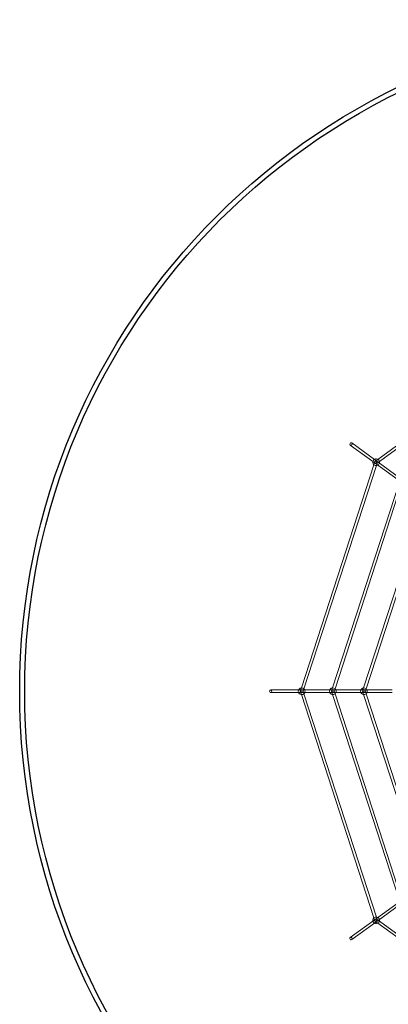
# Model space of a CAD drawing. Units: millimetres. Extents: x -1500 to 8519, y -4943 to 4014.
# Drawn here: x -1500 to 703, y -1871 to 4014 of the extents above; entities that cross this region are included whole.
import ezdxf

# ---------------------------------------------------------------- set-up
doc = ezdxf.new("R2010")
doc.units = ezdxf.units.MM

# ---------------------------------------------------------------- blocks, each defined once
blk = doc.blocks.new('A$C70D3574B')
at = {"color": 0, "linetype": 'Continuous', "lineweight": 0}
for p, q in [((1774.7, 2210.6), (639.9, 1386.1)), ((1784.1, 2197.7), (649.3, 1373.2)), ((475.4, 1471.2), (610.3, 1373.2)), ((484.8, 1484.1), (619.7, 1386.1)), ((616.5, 1353.9), (183.1, 19.9)), ((610.3, 1373.2), (632, 1357.4)), ((623, 1373.8), (616.5, 1353.9)), ((619.7, 1386.1), (641.4, 1370.3)), ((639.9, 1386.1), (623, 1373.8)), ((623, 1373.8), (629.8, 1368.9)), ((629.8, 1368.9), (636.6, 1364)), ((636.6, 1364), (631.7, 1349)), ((632, 1357.4), (760.8, 1263.8)), ((649.3, 1373.2), (636.6, 1364)), ((641.4, 1370.3), (770.2, 1276.8)), ((631.7, 1349), (198.3, 15)), ((767.1, 1244.5), (369.2, 19.9)), ((782.3, 1239.6), (384.4, 15)), ((917.6, 1135.2), (555.3, 19.9)), ((932.8, 1130.2), (570.5, 15)), ((0, 8), (166.7, 8)), ((166.7, 8), (193.6, 8)), ((183.1, 19.9), (176.6, 0)), ((176.6, 0), (185, 0)), ((176.6, 0), (183.1, -19.9)), ((185, 0), (193.4, 0)), ((198.3, 15), (193.4, 0)), ((193.6, 8), (352.8, 8)), ((352.8, 8), (378.8, 8)), ((369.2, 19.9), (362.7, 0)), ((362.7, 0), (371.1, 0)), ((362.7, 0), (369.2, -19.9)), ((378.8, 8), (538.9, 8)), ((384.4, 15), (379.5, 0)), ((538.9, 8), (564, 8)), ((555.3, 19.9), (548.8, 0)), ((548.8, 0), (557.2, 0)), ((548.8, 0), (555.3, -19.9)), ((557.2, 0), (565.6, 0)), ((564, 8), (725, 8)), ((570.5, 15), (565.6, 0)), ((0, -8), (166.7, -8)), ((166.7, -8), (193.6, -8)), ((183.1, -19.9), (616.5, -1353.9)), ((193.4, 0), (198.3, -15)), ((193.6, -8), (352.8, -8)), ((198.3, -15), (631.7, -1349)), ((352.8, -8), (378.8, -8)), ((369.2, -19.9), (767.1, -1244.5)), ((371.1, 0), (379.5, 0)), ((378.8, -8), (538.9, -8)), ((379.5, 0), (384.4, -15)), ((384.4, -15), (782.3, -1239.6)), ((538.9, -8), (564, -8)), ((555.3, -19.9), (917.6, -1135.2)), ((564, -8), (725, -8)), ((565.6, 0), (570.5, -15)), ((570.5, -15), (932.8, -1130.2)), ((632, -1357.4), (760.8, -1263.8)), ((641.4, -1370.3), (770.2, -1276.8)), ((631.7, -1349), (636.6, -1364)), ((475.4, -1471.2), (610.3, -1373.2)), ((484.8, -1484.1), (619.7, -1386.1)), ((610.3, -1373.2), (632, -1357.4)), ((616.5, -1353.9), (623, -1373.8)), ((619.7, -1386.1), (641.4, -1370.3)), ((623, -1373.8), (629.8, -1368.9)), ((623, -1373.8), (639.9, -1386.1)), ((629.8, -1368.9), (636.6, -1364)), ((636.6, -1364), (649.3, -1373.2)), ((639.9, -1386.1), (1774.7, -2210.6)), ((649.3, -1373.2), (1784.1, -2197.7))]:
    blk.add_line(p, q, dxfattribs=at)
for centre, start, end in [((629.8, 1368.9), 59.57845, 228.42148), ((629.8, 1368.9), 228.42148, 275.57784), ((629.8, 1368.9), 12.4221, 59.57845), ((629.8, 1368.9), 300.42182, 347.57818), ((629.8, 1368.9), 0, 12.4221), ((629.8, 1368.9), 347.57818, 0), ((629.8, 1368.9), 275.57784, 300.42182), ((185, 0), 95.57818, 264.42182), ((185, 0), 48.42182, 95.57818), ((185, 0), 23.57818, 48.42182), ((185, 0), 0, 23.57818), ((185, 0), 336.42182, 0), ((371.1, 0), 95.57818, 264.42182), ((371.1, 0), 48.42182, 95.57818), ((371.1, 0), 23.57818, 48.42182), ((371.1, 0), 0, 23.57818), ((371.1, 0), 336.42182, 0), ((557.2, 0), 95.57818, 264.42182), ((557.2, 0), 48.42182, 95.57818), ((557.2, 0), 23.57818, 48.42182), ((557.2, 0), 0, 23.57818), ((557.2, 0), 336.42182, 0), ((185, 0), 264.42182, 311.57818), ((185, 0), 311.57818, 336.42182), ((371.1, 0), 264.42182, 311.57818), ((371.1, 0), 311.57818, 336.42182), ((557.2, 0), 264.42182, 311.57818), ((557.2, 0), 311.57818, 336.42182), ((629.8, -1368.9), 84.42148, 131.57784), ((629.8, -1368.9), 59.57818, 84.42148), ((629.8, -1368.9), 12.42182, 59.57818), ((629.8, -1368.9), 131.57784, 300.4221), ((629.8, -1368.9), 300.4221, 347.57845), ((629.8, -1368.9), 0, 12.42182), ((629.8, -1368.9), 347.57845, 0)]:
    blk.add_arc(centre, 20, start, end, dxfattribs=at)
for centre, major_axis, start_param, end_param in [((480.1, 1477.6), (4.7, 6.47), 0, 3.141593), ((480.1, 1477.6), (4.7, 6.47), 3.141593, 6.283185), ((0, 0), (0, 8), 0, 3.141593), ((0, 0), (0, 8), 3.141593, 6.283185), ((480.1, -1477.6), (-4.7, 6.47), 3.141593, 6.283185), ((480.1, -1477.6), (-4.7, 6.47), 0, 3.141593)]:
    blk.add_ellipse(centre, major_axis=major_axis, ratio=0.884087, start_param=start_param, end_param=end_param, dxfattribs=at)

msp = doc.modelspace()

# ---------------------------------------------------------------- linework, layer by layer
for radius in [4013.9, 3983.9]:
    msp.add_circle((2513.9, 0), radius)

# ---------------------------------------------------------------- block references
msp.add_blockref('A$C70D3574B', (0, 0))

doc.saveas('drawing.dxf')
